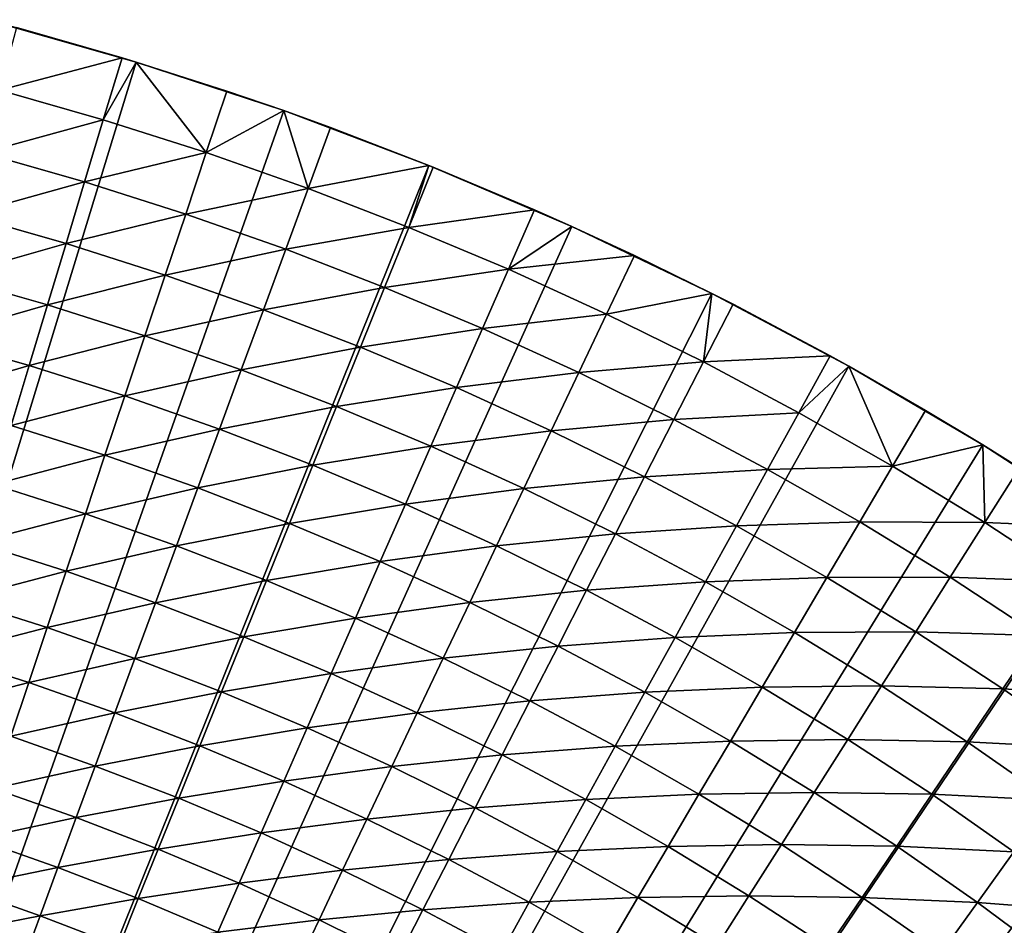
# Model space of a CAD drawing. Extents: x -36 to 236, y -254 to 36.
# Drawn here: x 7 to 15, y 20 to 27 of the extents above; entities that cross this region are included whole.
import ezdxf

# ---------------------------------------------------------------- set-up
doc = ezdxf.new("R2010")
doc.units = 0
doc.layers.add('L9', color=7, linetype='CONTINUOUS')

msp = doc.modelspace()

# ---------------------------------------------------------------- linework, layer by layer
at = {"layer": 'L9', "color": 7}
for points in [[(6.929397, 26.61266, -72.5), (8.052627, 26.29459, -72.5), (0, 0, -72.5)], [(6.929397, 26.61266, -72.5), (7.150792, 26.55402, -67.5), (7.945736, 26.32708, -67.5)], [(6.929397, 26.61266, -72.5), (7.945736, 26.32708, -67.5), (8.052627, 26.29459, -72.5)], [(7.945736, 26.32708, -67.5), (7.150792, 26.55402, -67.5), (7.023935, 26.08295, -67.48809)], [(0, 0, -72.5), (8.052627, 26.29459, -72.5), (9.161345, 25.92913, -72.5)], [(7.023935, 26.08295, -67.48809), (7.804777, 25.86003, -67.48809), (7.945736, 26.32708, -67.5)], [(7.945736, 26.32708, -67.5), (7.804777, 25.86003, -67.48809), (8.052627, 26.29459, -67.5)], [(8.578566, 25.61375, -67.48809), (8.052627, 26.29459, -67.5), (7.804777, 25.86003, -67.48809)], [(7.945736, 26.32708, -67.5), (8.052627, 26.29459, -67.5), (8.052627, 26.29459, -72.5)], [(8.7335, 26.07635, -67.5), (8.052627, 26.29459, -67.5), (8.578566, 25.61375, -67.48809)], [(8.052627, 26.29459, -72.5), (8.052627, 26.29459, -67.5), (8.7335, 26.07635, -67.5)], [(8.052627, 26.29459, -72.5), (8.7335, 26.07635, -67.5), (9.161345, 25.92913, -72.5)], [(7.023935, 26.08295, -67.48809), (6.897381, 25.613, -67.4524), (7.804777, 25.86003, -67.48809)], [(9.161345, 25.92913, -67.5), (8.7335, 26.07635, -67.5), (8.578566, 25.61375, -67.48809)], [(9.161345, 25.92913, -67.5), (9.161345, 25.92913, -72.5), (8.7335, 26.07635, -67.5)], [(0, 0, -72.5), (9.161345, 25.92913, -72.5), (10.25355, 25.51695, -72.5)], [(9.344602, 25.34432, -67.48809), (9.161345, 25.92913, -67.5), (8.578566, 25.61375, -67.48809)], [(9.513372, 25.80205, -67.5), (9.161345, 25.92913, -67.5), (9.344602, 25.34432, -67.48809)], [(9.513372, 25.80205, -67.5), (10.25355, 25.51695, -72.5), (9.161345, 25.92913, -72.5)], [(9.513372, 25.80205, -67.5), (9.161345, 25.92913, -72.5), (9.161345, 25.92913, -67.5)], [(7.664153, 25.3941, -67.4524), (7.804777, 25.86003, -67.48809), (6.897381, 25.613, -67.4524)], [(8.578566, 25.61375, -67.48809), (7.804777, 25.86003, -67.48809), (7.664153, 25.3941, -67.4524)], [(10.25355, 25.51695, -67.5), (9.513372, 25.80205, -67.5), (9.344602, 25.34432, -67.48809)], [(10.25355, 25.51695, -67.5), (10.25355, 25.51695, -72.5), (9.513372, 25.80205, -67.5)], [(7.664153, 25.3941, -67.4524), (6.897381, 25.613, -67.4524), (6.771429, 25.14528, -67.393)], [(8.424001, 25.15225, -67.4524), (8.578566, 25.61375, -67.48809), (7.664153, 25.3941, -67.4524)], [(9.344602, 25.34432, -67.48809), (8.578566, 25.61375, -67.48809), (8.424001, 25.15225, -67.4524)], [(10.25355, 25.51695, -72.5), (11.32728, 25.05878, -72.5), (0, 0, -72.5)], [(10.10219, 25.05198, -67.48809), (10.25355, 25.51695, -67.5), (9.344602, 25.34432, -67.48809)], [(10.28464, 25.50443, -67.5), (10.25355, 25.51695, -67.5), (10.10219, 25.05198, -67.48809)], [(10.10219, 25.05198, -67.48809), (11.04662, 25.18377, -67.5), (10.28464, 25.50443, -67.5)], [(10.25355, 25.51695, -67.5), (10.28464, 25.50443, -67.5), (10.25355, 25.51695, -72.5)], [(10.25355, 25.51695, -72.5), (10.28464, 25.50443, -67.5), (11.04662, 25.18377, -67.5)], [(10.25355, 25.51695, -72.5), (11.04662, 25.18377, -67.5), (11.32728, 25.05878, -72.5)], [(7.524201, 24.93038, -67.393), (7.664153, 25.3941, -67.4524), (6.771429, 25.14528, -67.393)], [(8.424001, 25.15225, -67.4524), (7.664153, 25.3941, -67.4524), (7.524201, 24.93038, -67.393)], [(9.176235, 24.88767, -67.4524), (9.344602, 25.34432, -67.48809), (8.424001, 25.15225, -67.4524)], [(10.10219, 25.05198, -67.48809), (9.344602, 25.34432, -67.48809), (9.176235, 24.88767, -67.4524)], [(10.10219, 25.05198, -67.48809), (10.85065, 24.737, -67.48809), (11.04662, 25.18377, -67.5)], [(10.85065, 24.737, -67.48809), (11.32728, 25.05878, -67.5), (11.04662, 25.18377, -67.5)], [(11.32728, 25.05878, -67.5), (11.32728, 25.05878, -72.5), (11.04662, 25.18377, -67.5)], [(7.524201, 24.93038, -67.393), (6.771429, 25.14528, -67.393), (6.646382, 24.68093, -67.31005)], [(8.270172, 24.69295, -67.393), (8.424001, 25.15225, -67.4524), (7.524201, 24.93038, -67.393)], [(9.176235, 24.88767, -67.4524), (8.424001, 25.15225, -67.4524), (8.270172, 24.69295, -67.393)], [(0, 0, -72.5), (11.32728, 25.05878, -72.5), (12.3806, 24.55546, -72.5)], [(9.176235, 24.88767, -67.4524), (9.920175, 24.6006, -67.4524), (10.10219, 25.05198, -67.48809)], [(9.920175, 24.6006, -67.4524), (10.85065, 24.737, -67.48809), (10.10219, 25.05198, -67.48809)], [(10.85065, 24.737, -67.48809), (11.79862, 24.84034, -67.5), (11.32728, 25.05878, -67.5)], [(11.79862, 24.84034, -67.5), (12.3806, 24.55546, -72.5), (11.32728, 25.05878, -72.5)], [(11.79862, 24.84034, -67.5), (11.32728, 25.05878, -72.5), (11.32728, 25.05878, -67.5)], [(7.385252, 24.47, -67.31005), (7.524201, 24.93038, -67.393), (6.646382, 24.68093, -67.31005)], [(8.270172, 24.69295, -67.393), (7.524201, 24.93038, -67.393), (7.385252, 24.47, -67.31005)], [(8.270172, 24.69295, -67.393), (9.008669, 24.4332, -67.393), (9.176235, 24.88767, -67.4524)], [(9.176235, 24.88767, -67.4524), (9.008669, 24.4332, -67.393), (9.920175, 24.6006, -67.4524)], [(11.58931, 24.39967, -67.48809), (11.79862, 24.84034, -67.5), (10.85065, 24.737, -67.48809)], [(11.58931, 24.39967, -67.48809), (12.3806, 24.55546, -67.5), (11.79862, 24.84034, -67.5)], [(12.3806, 24.55546, -67.5), (12.3806, 24.55546, -72.5), (11.79862, 24.84034, -67.5)], [(9.920175, 24.6006, -67.4524), (10.65515, 24.2913, -67.4524), (10.85065, 24.737, -67.48809)], [(10.85065, 24.737, -67.48809), (10.65515, 24.2913, -67.4524), (11.58931, 24.39967, -67.48809)], [(7.385252, 24.47, -67.31005), (6.646382, 24.68093, -67.31005), (6.522535, 24.22103, -67.20373)], [(7.385252, 24.47, -67.31005), (8.117448, 24.23695, -67.31005), (8.270172, 24.69295, -67.393)], [(8.270172, 24.69295, -67.393), (8.117448, 24.23695, -67.31005), (9.008669, 24.4332, -67.393)], [(9.008669, 24.4332, -67.393), (9.739025, 24.15138, -67.393), (9.920175, 24.6006, -67.4524)], [(9.739025, 24.15138, -67.393), (10.65515, 24.2913, -67.4524), (9.920175, 24.6006, -67.4524)], [(0, 0, -72.5), (12.3806, 24.55546, -72.5), (13.41161, 24.00789, -72.5)], [(12.31749, 24.04029, -67.48809), (12.3806, 24.55546, -67.5), (11.58931, 24.39967, -67.48809)], [(12.31749, 24.04029, -67.48809), (12.53995, 24.47447, -67.5), (12.3806, 24.55546, -67.5)], [(12.3806, 24.55546, -67.5), (12.53995, 24.47447, -67.5), (12.3806, 24.55546, -72.5)], [(12.3806, 24.55546, -72.5), (12.53995, 24.47447, -67.5), (13.26996, 24.08648, -67.5)], [(12.3806, 24.55546, -72.5), (13.26996, 24.08648, -67.5), (13.41161, 24.00789, -72.5)], [(6.522535, 24.22103, -67.20373), (7.247637, 24.01403, -67.20373), (7.385252, 24.47, -67.31005)], [(7.385252, 24.47, -67.31005), (7.247637, 24.01403, -67.20373), (8.117448, 24.23695, -67.31005)], [(8.117448, 24.23695, -67.31005), (8.842307, 23.982, -67.31005), (9.008669, 24.4332, -67.393)], [(9.008669, 24.4332, -67.393), (8.842307, 23.982, -67.31005), (9.739025, 24.15138, -67.393)], [(13.26996, 24.08648, -67.5), (12.53995, 24.47447, -67.5), (12.31749, 24.04029, -67.48809)], [(11.58931, 24.39967, -67.48809), (10.65515, 24.2913, -67.4524), (11.3805, 23.96004, -67.4524)], [(11.58931, 24.39967, -67.48809), (11.3805, 23.96004, -67.4524), (12.31749, 24.04029, -67.48809)], [(9.739025, 24.15138, -67.393), (10.46058, 23.84772, -67.393), (10.65515, 24.2913, -67.4524)], [(11.3805, 23.96004, -67.4524), (10.65515, 24.2913, -67.4524), (10.46058, 23.84772, -67.393)], [(6.522535, 24.22103, -67.20373), (6.400185, 23.76669, -67.07431), (7.247637, 24.01403, -67.20373)], [(7.247637, 24.01403, -67.20373), (7.96619, 23.78532, -67.20373), (8.117448, 24.23695, -67.31005)], [(8.117448, 24.23695, -67.31005), (7.96619, 23.78532, -67.20373), (8.842307, 23.982, -67.31005)], [(8.842307, 23.982, -67.31005), (9.559176, 23.70537, -67.31005), (9.739025, 24.15138, -67.393)], [(9.559176, 23.70537, -67.31005), (10.46058, 23.84772, -67.393), (9.739025, 24.15138, -67.393)], [(13.03454, 23.65918, -67.48809), (13.26996, 24.08648, -67.5), (12.31749, 24.04029, -67.48809)], [(13.41161, 24.00789, -67.5), (13.26996, 24.08648, -67.5), (13.03454, 23.65918, -67.48809)], [(13.41161, 24.00789, -67.5), (13.41161, 24.00789, -72.5), (13.26996, 24.08648, -67.5)], [(13.41161, 24.00789, -72.5), (14.41845, 23.41705, -72.5), (0, 0, -72.5)], [(6.400185, 23.76669, -67.07431), (7.111685, 23.56357, -67.07431), (7.247637, 24.01403, -67.20373)], [(7.247637, 24.01403, -67.20373), (7.111685, 23.56357, -67.07431), (7.96619, 23.78532, -67.20373)], [(12.09556, 23.60714, -67.4524), (12.31749, 24.04029, -67.48809), (11.3805, 23.96004, -67.4524)], [(13.03454, 23.65918, -67.48809), (12.31749, 24.04029, -67.48809), (12.09556, 23.60714, -67.4524)], [(13.03454, 23.65918, -67.48809), (13.73981, 23.25669, -67.48809), (13.41161, 24.00789, -67.5)], [(13.73981, 23.25669, -67.48809), (13.98796, 23.67672, -67.5), (13.41161, 24.00789, -67.5)], [(13.98796, 23.67672, -67.5), (14.41845, 23.41705, -72.5), (13.41161, 24.00789, -72.5)], [(13.98796, 23.67672, -67.5), (13.41161, 24.00789, -72.5), (13.41161, 24.00789, -67.5)], [(7.96619, 23.78532, -67.20373), (8.677542, 23.53512, -67.20373), (8.842307, 23.982, -67.31005)], [(8.842307, 23.982, -67.31005), (8.677542, 23.53512, -67.20373), (9.559176, 23.70537, -67.31005)], [(11.17268, 23.52252, -67.393), (11.3805, 23.96004, -67.4524), (10.46058, 23.84772, -67.393)], [(12.09556, 23.60714, -67.4524), (11.3805, 23.96004, -67.4524), (11.17268, 23.52252, -67.393)], [(9.559176, 23.70537, -67.31005), (10.26741, 23.40733, -67.31005), (10.46058, 23.84772, -67.393)], [(11.17268, 23.52252, -67.393), (10.46058, 23.84772, -67.393), (10.26741, 23.40733, -67.31005)], [(7.111685, 23.56357, -67.07431), (7.816759, 23.33916, -67.07431), (7.96619, 23.78532, -67.20373)], [(7.96619, 23.78532, -67.20373), (7.816759, 23.33916, -67.07431), (8.677542, 23.53512, -67.20373)], [(8.677542, 23.53512, -67.20373), (9.381053, 23.26366, -67.20373), (9.559176, 23.70537, -67.31005)], [(9.381053, 23.26366, -67.20373), (10.26741, 23.40733, -67.31005), (9.559176, 23.70537, -67.31005)], [(12.09556, 23.60714, -67.4524), (12.79969, 23.23289, -67.4524), (13.03454, 23.65918, -67.48809)], [(13.03454, 23.65918, -67.48809), (12.79969, 23.23289, -67.4524), (13.73981, 23.25669, -67.48809)], [(13.73981, 23.25669, -67.48809), (14.41845, 23.41705, -67.5), (13.98796, 23.67672, -67.5)], [(14.41845, 23.41705, -67.5), (14.41845, 23.41705, -72.5), (13.98796, 23.67672, -67.5)], [(7.111685, 23.56357, -67.07431), (6.97772, 23.1197, -66.92208), (7.816759, 23.33916, -67.07431)], [(11.17268, 23.52252, -67.393), (11.87469, 23.17605, -67.393), (12.09556, 23.60714, -67.4524)], [(12.09556, 23.60714, -67.4524), (11.87469, 23.17605, -67.393), (12.79969, 23.23289, -67.4524)], [(7.816759, 23.33916, -67.07431), (8.514768, 23.09365, -67.07431), (8.677542, 23.53512, -67.20373)], [(8.677542, 23.53512, -67.20373), (8.514768, 23.09365, -67.07431), (9.381053, 23.26366, -67.20373)], [(10.26741, 23.40733, -67.31005), (10.96636, 23.08813, -67.31005), (11.17268, 23.52252, -67.393)], [(11.17268, 23.52252, -67.393), (10.96636, 23.08813, -67.31005), (11.87469, 23.17605, -67.393)], [(0, 0, -72.5), (14.41845, 23.41705, -72.5), (15.39931, 22.78402, -72.5)], [(9.381053, 23.26366, -67.20373), (10.07609, 22.97116, -67.20373), (10.26741, 23.40733, -67.31005)], [(10.26741, 23.40733, -67.31005), (10.07609, 22.97116, -67.20373), (10.96636, 23.08813, -67.31005)], [(14.43267, 22.83318, -67.48809), (14.41845, 23.41705, -67.5), (13.73981, 23.25669, -67.48809)], [(14.43267, 22.83318, -67.48809), (14.69333, 23.24556, -67.5), (14.41845, 23.41705, -67.5)], [(14.41845, 23.41705, -67.5), (14.69333, 23.24556, -67.5), (14.41845, 23.41705, -72.5)], [(14.41845, 23.41705, -72.5), (14.69333, 23.24556, -67.5), (15.38542, 22.7934, -67.5)], [(14.41845, 23.41705, -72.5), (15.38542, 22.7934, -67.5), (15.39931, 22.78402, -72.5)], [(6.97772, 23.1197, -66.92208), (7.669512, 22.89951, -66.92208), (7.816759, 23.33916, -67.07431)], [(7.816759, 23.33916, -67.07431), (7.669512, 22.89951, -66.92208), (8.514768, 23.09365, -67.07431)], [(8.514768, 23.09365, -67.07431), (9.205082, 22.82728, -67.07431), (9.381053, 23.26366, -67.20373)], [(9.381053, 23.26366, -67.20373), (9.205082, 22.82728, -67.07431), (10.07609, 22.97116, -67.20373)], [(12.79969, 23.23289, -67.4524), (13.49225, 22.83766, -67.4524), (13.73981, 23.25669, -67.48809)], [(13.73981, 23.25669, -67.48809), (13.49225, 22.83766, -67.4524), (14.43267, 22.83318, -67.48809)], [(10.96636, 23.08813, -67.31005), (11.6554, 22.74806, -67.31005), (11.87469, 23.17605, -67.393)], [(11.87469, 23.17605, -67.393), (11.6554, 22.74806, -67.31005), (12.56596, 22.80864, -67.393)], [(11.87469, 23.17605, -67.393), (12.56596, 22.80864, -67.393), (12.79969, 23.23289, -67.4524)], [(12.79969, 23.23289, -67.4524), (12.56596, 22.80864, -67.393), (13.49225, 22.83766, -67.4524)], [(15.38542, 22.7934, -67.5), (14.69333, 23.24556, -67.5), (14.43267, 22.83318, -67.48809)], [(6.97772, 23.1197, -66.92208), (6.84606, 22.68346, -66.74742), (7.669512, 22.89951, -66.92208)], [(7.669512, 22.89951, -66.92208), (8.354372, 22.65863, -66.92208), (8.514768, 23.09365, -67.07431)], [(8.514768, 23.09365, -67.07431), (8.354372, 22.65863, -66.92208), (9.205082, 22.82728, -67.07431)], [(10.07609, 22.97116, -67.20373), (10.76201, 22.65791, -67.20373), (10.96636, 23.08813, -67.31005)], [(10.96636, 23.08813, -67.31005), (10.76201, 22.65791, -67.20373), (11.6554, 22.74806, -67.31005)], [(9.205082, 22.82728, -67.07431), (9.887078, 22.54027, -67.07431), (10.07609, 22.97116, -67.20373)], [(10.07609, 22.97116, -67.20373), (9.887078, 22.54027, -67.07431), (10.76201, 22.65791, -67.20373)], [(6.84606, 22.68346, -66.74742), (7.524798, 22.46743, -66.74742), (7.669512, 22.89951, -66.92208)], [(7.669512, 22.89951, -66.92208), (7.524798, 22.46743, -66.74742), (8.354372, 22.65863, -66.92208)], [(8.354372, 22.65863, -66.92208), (9.031683, 22.39727, -66.92208), (9.205082, 22.82728, -67.07431)], [(9.205082, 22.82728, -67.07431), (9.031683, 22.39727, -66.92208), (9.887078, 22.54027, -67.07431)], [(11.6554, 22.74806, -67.31005), (12.3339, 22.38744, -67.31005), (12.56596, 22.80864, -67.393)], [(12.56596, 22.80864, -67.393), (12.3339, 22.38744, -67.31005), (13.24588, 22.42062, -67.393)], [(12.56596, 22.80864, -67.393), (13.24588, 22.42062, -67.393), (13.49225, 22.83766, -67.4524)], [(13.49225, 22.83766, -67.4524), (13.24588, 22.42062, -67.393), (14.17263, 22.42178, -67.4524)], [(13.49225, 22.83766, -67.4524), (14.17263, 22.42178, -67.4524), (14.43267, 22.83318, -67.48809)], [(14.43267, 22.83318, -67.48809), (14.17263, 22.42178, -67.4524), (15.11248, 22.38904, -67.48809)], [(14.43267, 22.83318, -67.48809), (15.11248, 22.38904, -67.48809), (15.38542, 22.7934, -67.5)], [(0, 0, -72.5), (15.39931, 22.78402, -72.5), (16.35241, 22.10992, -72.5)], [(10.76201, 22.65791, -67.20373), (11.43821, 22.32418, -67.20373), (11.6554, 22.74806, -67.31005)], [(11.6554, 22.74806, -67.31005), (11.43821, 22.32418, -67.20373), (12.3339, 22.38744, -67.31005)], [(6.84606, 22.68346, -66.74742), (6.717018, 22.2559, -66.55073), (7.524798, 22.46743, -66.74742)], [(7.524798, 22.46743, -66.74742), (8.196737, 22.23109, -66.74742), (8.354372, 22.65863, -66.92208)], [(8.354372, 22.65863, -66.92208), (8.196737, 22.23109, -66.74742), (9.031683, 22.39727, -66.92208)], [(9.887078, 22.54027, -67.07431), (10.56014, 22.23289, -67.07431), (10.76201, 22.65791, -67.20373)], [(10.76201, 22.65791, -67.20373), (10.56014, 22.23289, -67.07431), (11.43821, 22.32418, -67.20373)], [(9.031683, 22.39727, -66.92208), (9.700832, 22.11567, -66.92208), (9.887078, 22.54027, -67.07431)], [(9.887078, 22.54027, -67.07431), (9.700832, 22.11567, -66.92208), (10.56014, 22.23289, -67.07431)], [(6.717018, 22.2559, -66.55073), (7.382963, 22.04394, -66.55073), (7.524798, 22.46743, -66.74742)], [(7.524798, 22.46743, -66.74742), (7.382963, 22.04394, -66.55073), (8.196737, 22.23109, -66.74742)], [(8.196737, 22.23109, -66.74742), (8.861267, 21.97466, -66.74742), (9.031683, 22.39727, -66.92208)], [(9.031683, 22.39727, -66.92208), (8.861267, 21.97466, -66.74742), (9.700832, 22.11567, -66.92208)], [(12.10408, 21.97028, -67.20373), (12.3339, 22.38744, -67.31005), (11.43821, 22.32418, -67.20373)], [(13.00127, 22.00658, -67.31005), (12.3339, 22.38744, -67.31005), (12.10408, 21.97028, -67.20373)], [(13.00127, 22.00658, -67.31005), (13.24588, 22.42062, -67.393), (12.3339, 22.38744, -67.31005)], [(13.91382, 22.01234, -67.393), (13.24588, 22.42062, -67.393), (13.00127, 22.00658, -67.31005)], [(13.91382, 22.01234, -67.393), (14.17263, 22.42178, -67.4524), (13.24588, 22.42062, -67.393)], [(14.84019, 21.98564, -67.4524), (14.17263, 22.42178, -67.4524), (13.91382, 22.01234, -67.393)], [(14.84019, 21.98564, -67.4524), (15.11248, 22.38904, -67.48809), (14.17263, 22.42178, -67.4524)], [(11.22366, 21.90542, -67.07431), (11.43821, 22.32418, -67.20373), (10.56014, 22.23289, -67.07431)], [(12.10408, 21.97028, -67.20373), (11.43821, 22.32418, -67.20373), (11.22366, 21.90542, -67.07431)], [(6.717018, 22.2559, -66.55073), (6.590903, 21.83803, -66.33249), (7.382963, 22.04394, -66.55073)], [(7.382963, 22.04394, -66.55073), (8.042236, 21.81206, -66.55073), (8.196737, 22.23109, -66.74742)], [(8.196737, 22.23109, -66.74742), (8.042236, 21.81206, -66.55073), (8.861267, 21.97466, -66.74742)], [(10.36121, 21.81408, -66.92208), (10.56014, 22.23289, -67.07431), (9.700832, 22.11567, -66.92208)], [(11.22366, 21.90542, -67.07431), (10.56014, 22.23289, -67.07431), (10.36121, 21.81408, -66.92208)], [(16.35241, 22.10992, -72.5), (17.27605, 21.39598, -72.5), (0, 0, -72.5)], [(9.51779, 21.69837, -66.74742), (9.700832, 22.11567, -66.92208), (8.861267, 21.97466, -66.74742)], [(10.36121, 21.81408, -66.92208), (9.700832, 22.11567, -66.92208), (9.51779, 21.69837, -66.74742)], [(6.590903, 21.83803, -66.33249), (7.244344, 21.63005, -66.33249), (7.382963, 22.04394, -66.55073)], [(7.382963, 22.04394, -66.55073), (7.244344, 21.63005, -66.33249), (8.042236, 21.81206, -66.55073)], [(12.10408, 21.97028, -67.20373), (12.759, 21.59652, -67.20373), (13.00127, 22.00658, -67.31005)], [(13.00127, 22.00658, -67.31005), (12.759, 21.59652, -67.20373), (13.65688, 21.60584, -67.31005)], [(13.00127, 22.00658, -67.31005), (13.65688, 21.60584, -67.31005), (13.91382, 22.01234, -67.393)], [(13.91382, 22.01234, -67.393), (13.65688, 21.60584, -67.31005), (14.56919, 21.58416, -67.393)], [(13.91382, 22.01234, -67.393), (14.56919, 21.58416, -67.393), (14.84019, 21.98564, -67.4524)], [(8.694241, 21.56046, -66.55073), (8.861267, 21.97466, -66.74742), (8.042236, 21.81206, -66.55073)], [(9.51779, 21.69837, -66.74742), (8.861267, 21.97466, -66.74742), (8.694241, 21.56046, -66.55073)], [(11.22366, 21.90542, -67.07431), (11.87703, 21.55816, -67.07431), (12.10408, 21.97028, -67.20373)], [(12.10408, 21.97028, -67.20373), (11.87703, 21.55816, -67.07431), (12.759, 21.59652, -67.20373)], [(14.84019, 21.98564, -67.4524), (14.56919, 21.58416, -67.393), (15.49434, 21.52963, -67.4524)], [(10.36121, 21.81408, -66.92208), (11.01223, 21.49278, -66.92208), (11.22366, 21.90542, -67.07431)], [(11.22366, 21.90542, -67.07431), (11.01223, 21.49278, -66.92208), (11.87703, 21.55816, -67.07431)], [(6.590903, 21.83803, -66.33249), (6.468014, 21.43086, -66.09321), (7.244344, 21.63005, -66.33249)], [(7.89124, 21.40252, -66.33249), (8.042236, 21.81206, -66.55073), (7.244344, 21.63005, -66.33249)], [(8.694241, 21.56046, -66.55073), (8.042236, 21.81206, -66.55073), (7.89124, 21.40252, -66.33249)], [(9.51779, 21.69837, -66.74742), (10.16571, 21.40248, -66.74742), (10.36121, 21.81408, -66.92208)], [(10.36121, 21.81408, -66.92208), (10.16571, 21.40248, -66.74742), (11.01223, 21.49278, -66.92208)], [(8.694241, 21.56046, -66.55073), (9.338389, 21.28938, -66.55073), (9.51779, 21.69837, -66.74742)], [(9.51779, 21.69837, -66.74742), (9.338389, 21.28938, -66.55073), (10.16571, 21.40248, -66.74742)], [(7.109272, 21.22675, -66.09321), (7.244344, 21.63005, -66.33249), (6.468014, 21.43086, -66.09321)], [(7.89124, 21.40252, -66.33249), (7.244344, 21.63005, -66.33249), (7.109272, 21.22675, -66.09321)], [(7.89124, 21.40252, -66.33249), (8.531002, 21.15565, -66.33249), (8.694241, 21.56046, -66.55073)], [(8.694241, 21.56046, -66.55073), (8.531002, 21.15565, -66.33249), (9.338389, 21.28938, -66.55073)], [(11.01223, 21.49278, -66.92208), (11.6533, 21.15206, -66.92208), (11.87703, 21.55816, -67.07431)], [(11.87703, 21.55816, -67.07431), (11.6533, 21.15206, -66.92208), (12.51967, 21.19141, -67.07431)], [(11.87703, 21.55816, -67.07431), (12.51967, 21.19141, -67.07431), (12.759, 21.59652, -67.20373)], [(12.759, 21.59652, -67.20373), (12.51967, 21.19141, -67.07431), (13.4024, 21.20324, -67.20373)], [(12.759, 21.59652, -67.20373), (13.4024, 21.20324, -67.20373), (13.65688, 21.60584, -67.31005)], [(13.65688, 21.60584, -67.31005), (13.4024, 21.20324, -67.20373), (14.30015, 21.18557, -67.31005)], [(13.65688, 21.60584, -67.31005), (14.30015, 21.18557, -67.31005), (14.56919, 21.58416, -67.393)], [(14.56919, 21.58416, -67.393), (14.30015, 21.18557, -67.31005), (15.2114, 21.13648, -67.393)], [(14.56919, 21.58416, -67.393), (15.2114, 21.13648, -67.393), (15.49434, 21.52963, -67.4524)], [(10.16571, 21.40248, -66.74742), (10.80445, 21.08724, -66.74742), (11.01223, 21.49278, -66.92208)], [(11.01223, 21.49278, -66.92208), (10.80445, 21.08724, -66.74742), (11.6533, 21.15206, -66.92208)], [(7.109272, 21.22675, -66.09321), (7.744106, 21.00347, -66.09321), (7.89124, 21.40252, -66.33249)], [(7.89124, 21.40252, -66.33249), (7.744106, 21.00347, -66.09321), (8.531002, 21.15565, -66.33249)], [(9.338389, 21.28938, -66.55073), (9.974098, 20.99906, -66.55073), (10.16571, 21.40248, -66.74742)], [(10.16571, 21.40248, -66.74742), (9.974098, 20.99906, -66.55073), (10.80445, 21.08724, -66.74742)], [(0, 0, -72.5), (17.27605, 21.39598, -72.5), (18.16856, 20.64349, -72.5)], [(8.531002, 21.15565, -66.33249), (9.163057, 20.88966, -66.33249), (9.338389, 21.28938, -66.55073)], [(9.338389, 21.28938, -66.55073), (9.163057, 20.88966, -66.33249), (9.974098, 20.99906, -66.55073)], [(7.109272, 21.22675, -66.09321), (6.978068, 20.83501, -65.83347), (7.744106, 21.00347, -66.09321)], [(11.6533, 21.15206, -66.92208), (12.28383, 20.79222, -66.92208), (12.51967, 21.19141, -67.07431)], [(12.51967, 21.19141, -67.07431), (12.28383, 20.79222, -66.92208), (13.151, 20.80551, -67.07431)], [(12.51967, 21.19141, -67.07431), (13.151, 20.80551, -67.07431), (13.4024, 21.20324, -67.20373)], [(13.4024, 21.20324, -67.20373), (13.151, 20.80551, -67.07431), (14.03368, 20.79081, -67.20373)], [(13.4024, 21.20324, -67.20373), (14.03368, 20.79081, -67.20373), (14.30015, 21.18557, -67.31005)], [(14.30015, 21.18557, -67.31005), (14.03368, 20.79081, -67.20373), (14.93049, 20.74616, -67.31005)], [(14.30015, 21.18557, -67.31005), (14.93049, 20.74616, -67.31005), (15.2114, 21.13648, -67.393)], [(7.744106, 21.00347, -66.09321), (8.37194, 20.7612, -66.09321), (8.531002, 21.15565, -66.33249)], [(8.531002, 21.15565, -66.33249), (8.37194, 20.7612, -66.09321), (9.163057, 20.88966, -66.33249)], [(10.80445, 21.08724, -66.74742), (11.43342, 20.75295, -66.74742), (11.6533, 21.15206, -66.92208)], [(11.6533, 21.15206, -66.92208), (11.43342, 20.75295, -66.74742), (12.28383, 20.79222, -66.92208)], [(9.974098, 20.99906, -66.55073), (10.60079, 20.68977, -66.55073), (10.80445, 21.08724, -66.74742)], [(10.80445, 21.08724, -66.74742), (10.60079, 20.68977, -66.55073), (11.43342, 20.75295, -66.74742)], [(6.978068, 20.83501, -65.83347), (7.601185, 20.61584, -65.83347), (7.744106, 21.00347, -66.09321)], [(7.744106, 21.00347, -66.09321), (7.601185, 20.61584, -65.83347), (8.37194, 20.7612, -66.09321)], [(9.163057, 20.88966, -66.33249), (9.786828, 20.6048, -66.33249), (9.974098, 20.99906, -66.55073)], [(9.974098, 20.99906, -66.55073), (9.786828, 20.6048, -66.33249), (10.60079, 20.68977, -66.55073)], [(8.37194, 20.7612, -66.09321), (8.992209, 20.50017, -66.09321), (9.163057, 20.88966, -66.33249)], [(9.163057, 20.88966, -66.33249), (8.992209, 20.50017, -66.09321), (9.786828, 20.6048, -66.33249)], [(6.978068, 20.83501, -65.83347), (6.851044, 20.45574, -65.55389), (7.601185, 20.61584, -65.83347)], [(12.28383, 20.79222, -66.92208), (12.90327, 20.41359, -66.92208), (13.151, 20.80551, -67.07431)], [(13.151, 20.80551, -67.07431), (12.90327, 20.41359, -66.92208), (13.77044, 20.40081, -67.07431)], [(13.151, 20.80551, -67.07431), (13.77044, 20.40081, -67.07431), (14.03368, 20.79081, -67.20373)], [(7.601185, 20.61584, -65.83347), (8.217433, 20.37805, -65.83347), (8.37194, 20.7612, -66.09321)], [(8.37194, 20.7612, -66.09321), (8.217433, 20.37805, -65.83347), (8.992209, 20.50017, -66.09321)], [(10.60079, 20.68977, -66.55073), (11.21791, 20.36178, -66.55073), (11.43342, 20.75295, -66.74742)], [(11.43342, 20.75295, -66.74742), (11.21791, 20.36178, -66.55073), (12.05205, 20.3999, -66.74742)], [(11.43342, 20.75295, -66.74742), (12.05205, 20.3999, -66.74742), (12.28383, 20.79222, -66.92208)], [(12.28383, 20.79222, -66.92208), (12.05205, 20.3999, -66.74742), (12.90327, 20.41359, -66.92208)], [(14.03368, 20.79081, -67.20373), (13.77044, 20.40081, -67.07431), (14.65228, 20.35958, -67.20373)], [(14.03368, 20.79081, -67.20373), (14.65228, 20.35958, -67.20373), (14.93049, 20.74616, -67.31005)], [(9.786828, 20.6048, -66.33249), (10.40176, 20.30131, -66.33249), (10.60079, 20.68977, -66.55073)], [(10.60079, 20.68977, -66.55073), (10.40176, 20.30131, -66.33249), (11.21791, 20.36178, -66.55073)], [(0, 0, -72.5), (18.16856, 20.64349, -72.5), (19.02832, 19.85379, -72.5)], [(6.851044, 20.45574, -65.55389), (7.462818, 20.24057, -65.55389), (7.601185, 20.61584, -65.83347)], [(7.601185, 20.61584, -65.83347), (7.462818, 20.24057, -65.55389), (8.217433, 20.37805, -65.83347)], [(8.992209, 20.50017, -66.09321), (9.604352, 20.22061, -66.09321), (9.786828, 20.6048, -66.33249)], [(9.786828, 20.6048, -66.33249), (9.604352, 20.22061, -66.09321), (10.40176, 20.30131, -66.33249)], [(6.851044, 20.45574, -65.55389), (6.728503, 20.08986, -65.25512), (7.462818, 20.24057, -65.55389)], [(8.217433, 20.37805, -65.83347), (8.826254, 20.12183, -65.83347), (8.992209, 20.50017, -66.09321)], [(8.992209, 20.50017, -66.09321), (8.826254, 20.12183, -65.83347), (9.604352, 20.22061, -66.09321)], [(7.462818, 20.24057, -65.55389), (8.067848, 20.0071, -65.55389), (8.217433, 20.37805, -65.83347)], [(8.217433, 20.37805, -65.83347), (8.067848, 20.0071, -65.55389), (8.826254, 20.12183, -65.83347)], [(10.40176, 20.30131, -66.33249), (11.00728, 19.97947, -66.33249), (11.21791, 20.36178, -66.55073)], [(11.21791, 20.36178, -66.55073), (11.00728, 19.97947, -66.33249), (11.82488, 20.01538, -66.55073)], [(11.21791, 20.36178, -66.55073), (11.82488, 20.01538, -66.55073), (12.05205, 20.3999, -66.74742)], [(12.05205, 20.3999, -66.74742), (11.82488, 20.01538, -66.55073), (12.6598, 20.02841, -66.74742)], [(12.05205, 20.3999, -66.74742), (12.6598, 20.02841, -66.74742), (12.90327, 20.41359, -66.92208)], [(12.90327, 20.41359, -66.92208), (12.6598, 20.02841, -66.74742), (13.51104, 20.01651, -66.92208)], [(12.90327, 20.41359, -66.92208), (13.51104, 20.01651, -66.92208), (13.77044, 20.40081, -67.07431)], [(13.77044, 20.40081, -67.07431), (13.51104, 20.01651, -66.92208), (14.37743, 19.97767, -67.07431)], [(13.77044, 20.40081, -67.07431), (14.37743, 19.97767, -67.07431), (14.65228, 20.35958, -67.20373)], [(9.604352, 20.22061, -66.09321), (10.20781, 19.92279, -66.09321), (10.40176, 20.30131, -66.33249)], [(10.40176, 20.30131, -66.33249), (10.20781, 19.92279, -66.09321), (11.00728, 19.97947, -66.33249)], [(14.65228, 20.35958, -67.20373), (14.37743, 19.97767, -67.07431), (15.25764, 19.90995, -67.20373)], [(6.728503, 20.08986, -65.25512), (7.329335, 19.87853, -65.25512), (7.462818, 20.24057, -65.55389)], [(7.462818, 20.24057, -65.55389), (7.329335, 19.87853, -65.25512), (8.067848, 20.0071, -65.55389)], [(8.826254, 20.12183, -65.83347), (9.427099, 19.84744, -65.83347), (9.604352, 20.22061, -66.09321)], [(9.604352, 20.22061, -66.09321), (9.427099, 19.84744, -65.83347), (10.20781, 19.92279, -66.09321)], [(6.728503, 20.08986, -65.25512), (6.610737, 19.73824, -64.93789), (7.329335, 19.87853, -65.25512)], [(8.067848, 20.0071, -65.55389), (8.665587, 19.75555, -65.55389), (8.826254, 20.12183, -65.83347)], [(8.826254, 20.12183, -65.83347), (8.665587, 19.75555, -65.55389), (9.427099, 19.84744, -65.83347)], [(7.329335, 19.87853, -65.25512), (7.923543, 19.64924, -65.25512), (8.067848, 20.0071, -65.55389)], [(8.067848, 20.0071, -65.55389), (7.923543, 19.64924, -65.25512), (8.665587, 19.75555, -65.55389)], [(11.00728, 19.97947, -66.33249), (11.60287, 19.63958, -66.33249), (11.82488, 20.01538, -66.55073)], [(11.82488, 20.01538, -66.55073), (11.60287, 19.63958, -66.33249), (12.42117, 19.6509, -66.55073)], [(11.82488, 20.01538, -66.55073), (12.42117, 19.6509, -66.55073), (12.6598, 20.02841, -66.74742)], [(12.6598, 20.02841, -66.74742), (12.42117, 19.6509, -66.55073), (13.2561, 19.63883, -66.74742)], [(12.6598, 20.02841, -66.74742), (13.2561, 19.63883, -66.74742), (13.51104, 20.01651, -66.92208)], [(13.51104, 20.01651, -66.92208), (13.2561, 19.63883, -66.74742), (14.1066, 19.60135, -66.92208)], [(13.51104, 20.01651, -66.92208), (14.1066, 19.60135, -66.92208), (14.37743, 19.97767, -67.07431)], [(9.427099, 19.84744, -65.83347), (10.01943, 19.5551, -65.83347), (10.20781, 19.92279, -66.09321)], [(10.20781, 19.92279, -66.09321), (10.01943, 19.5551, -65.83347), (10.80205, 19.60695, -66.09321)], [(10.20781, 19.92279, -66.09321), (10.80205, 19.60695, -66.09321), (11.00728, 19.97947, -66.33249)], [(11.00728, 19.97947, -66.33249), (10.80205, 19.60695, -66.09321), (11.60287, 19.63958, -66.33249)], [(14.37743, 19.97767, -67.07431), (14.1066, 19.60135, -66.92208), (14.97144, 19.53648, -67.07431)], [(14.37743, 19.97767, -67.07431), (14.97144, 19.53648, -67.07431), (15.25764, 19.90995, -67.20373)], [(19.02832, 19.85379, -72.5), (19.85379, 19.02832, -72.5), (0, 0, -72.5)], [(6.610737, 19.73824, -64.93789), (7.201053, 19.53061, -64.93789), (7.329335, 19.87853, -65.25512)], [(7.329335, 19.87853, -65.25512), (7.201053, 19.53061, -64.93789), (7.923543, 19.64924, -65.25512)], [(8.665587, 19.75555, -65.55389), (9.255495, 19.48615, -65.55389), (9.427099, 19.84744, -65.83347)], [(9.427099, 19.84744, -65.83347), (9.255495, 19.48615, -65.55389), (10.01943, 19.5551, -65.83347)]]:
    msp.add_3dface(points, dxfattribs=at)

doc.saveas('drawing.dxf')
